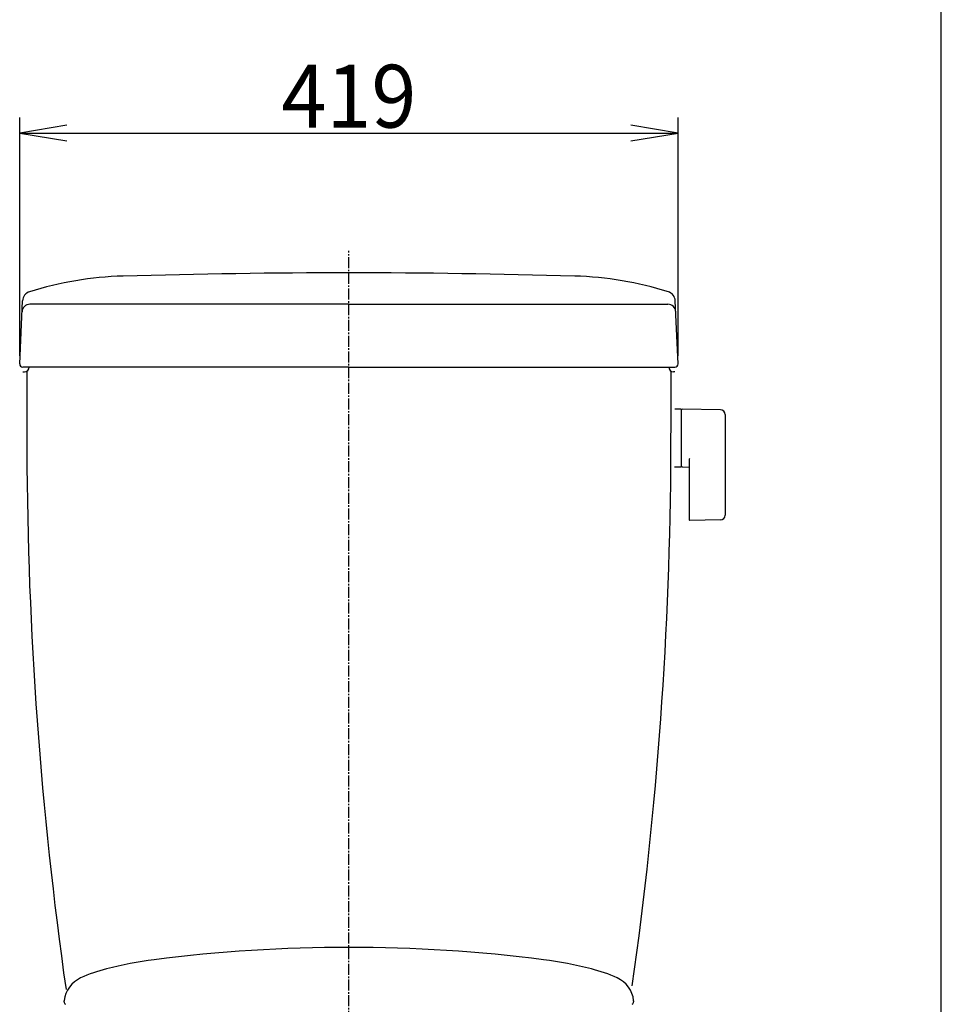
# Model space of a CAD drawing. Extents: x 0 to 2000, y 95 to 2895.
# Drawn here: x 1414 to 2000, y 1014 to 1641 of the extents above; entities that cross this region are included whole.
import ezdxf
from ezdxf.enums import TextEntityAlignment as Align

# ---------------------------------------------------------------- set-up
doc = ezdxf.new("R2010")
doc.units = 0
doc.header["$MEASUREMENT"] = 0
doc.linetypes.add('EXLTYPE3', pattern=[10, 7, -1, 1, -1])
doc.layers.get('0').update_dxf_attribs({"linetype": 'CONTINUOUS'})
for name, color, linetype in [('タンク', 7, 'CONTINUOUS'), ('便器', 7, 'CONTINUOUS'), ('便座', 7, 'CONTINUOUS'), ('枠', 7, 'CONTINUOUS')]:
    doc.layers.add(name, color=color, linetype=linetype)
doc.styles.add('EXCADDIM1', font='monotxt', dxfattribs={"width": 0.95, "bigfont": 'extfont'})
doc.styles.add('EXCADSTD', font='monotxt', dxfattribs={"bigfont": 'extfont'})
doc.styles.get("Standard").update_dxf_attribs({"font": 'monotxt', "bigfont": 'extfont'})
doc.dimstyles.get("Standard").update_dxf_attribs({"dimtxt": 0.18, "dimasz": 0.18, "dimexe": 0.18, "dimexo": 0.0625, "dimgap": 0.09, "dimtad": 0, "dimtih": 1, "dimtoh": 1, "dimdec": 4, "dimzin": 0, "dimtxsty": 'STANDARD', "dimcen": 0.09, "dimazin": 3, "dimtfac": 1, "dimtdec": 4, "dimtmove": 0, "dimatfit": 3, "dimtolj": 1, "dimtzin": 0})

# ---------------------------------------------------------------- blocks, each defined once
blk = doc.blocks.new('*D17')
at = {"layer": 'タンク', "color": 3, "linetype": 'CONTINUOUS'}
for p, q in [((1413.501979, 1427.089405), (1413.501979, 1578.997913)), ((1443.501979, 1573.997913), (1413.501979, 1568.997913)), ((1832.498021, 1568.997913), (1802.498021, 1573.997913)), ((1832.498021, 1427.089405), (1832.498021, 1578.997913)), ((1413.501979, 1568.997913), (1832.498021, 1568.997913)), ((1413.501979, 1568.997913), (1443.501979, 1563.997913)), ((1802.498021, 1563.997913), (1832.498021, 1568.997913))]:
    blk.add_line(p, q, dxfattribs=at)
at = {"layer": 'タンク', "color": 2, "linetype": 'CONTINUOUS', "style": 'EXCADSTD', "width": 0.945}
blk.add_text('419', height=40, dxfattribs=at).set_placement((1623, 1572.497913), align=Align.CENTER)
blk = doc.blocks.new('_EX_NORM')
at = {"color": 0, "linetype": 'CONTINUOUS'}
for q in [(-1, 0.166667), (-1, 0), (-1, -0.166667)]:
    blk.add_line((0, 0), q, dxfattribs=at)

msp = doc.modelspace()

# ---------------------------------------------------------------- linework, layer by layer
at = {"layer": 'タンク', "color": 7, "linetype": 'CONTINUOUS'}
for p, q in [((1413.501979, 1422.089405), (1415.287316, 1462.194318)), ((1832.498021, 1422.089405), (1830.712684, 1462.194318)), ((1623, 1460.00046), (1419.972021, 1460.00046)), ((1623, 1460.00046), (1826.027979, 1460.00046)), ((1623, 1420.00046), (1415.5, 1420.00046)), ((1415.5, 1417.00046), (1416.5, 1417.00046)), ((1623, 1420.00046), (1830.5, 1420.00046)), ((1830.5, 1417.00046), (1829.5, 1417.00046))]:
    msp.add_line(p, q, dxfattribs=at)
for centre, radius, start, end in [((1623, -3519.99954), 5000, 90, 91.646821), ((1623, -3519.99954), 5000, 88.353179, 90), ((1485.63518, 1257.845596), 220.180628, 91.646821, 107.428068), ((1760.36482, 1257.845596), 220.180628, 72.571932, 88.353179), ((1421.574075, 1461.914453), 6.292985, 105.580531, 177.451066), ((1824.425925, 1461.914453), 6.292985, 2.548934, 74.419469), ((1419.972021, 1455.00046), 5, 90, 177.451066), ((1826.027979, 1455.00046), 5, 2.548934, 90), ((1415.5, 1422.00046), 2, 177.451066, 270), ((1416.5, 1420.00046), 3, 270, 0), ((11417.983937, 1402.590568), 10000, 179.915151, 180.203681), ((1829.5, 1420.00046), 3, 180, 270), ((-8171.983937, 1402.590568), 10000, 359.796319, 0.084849), ((1830.5, 1422.00046), 2, 270, 2.548934), ((3918.031326, 1375.928899), 2500, 180.203681, 188.099279), ((-672.031326, 1375.928899), 2500, 351.954937, 359.796319)]:
    msp.add_arc(centre, radius, start, end, dxfattribs=at)
at = {"layer": '便器', "color": 1, "linetype": 'EXLTYPE3'}
msp.add_line((1623, 493), (1623, 1494), dxfattribs=at)
at = {"layer": '便器', "color": 6, "linetype": 'CONTINUOUS'}
for p, q in [((1834.444671, 1393.246334), (1830.502561, 1393.246334)), ((1834.444671, 1393.246334), (1834.444671, 1356.246334)), ((1834.444671, 1392.329819), (1834.444671, 1357.345331)), ((1859.499406, 1392.80008), (1835.044671, 1393.246334)), ((1862.444671, 1389.800579), (1862.444671, 1325.692089)), ((1839.444671, 1360.823684), (1839.444671, 1323.25409)), ((1834.444671, 1356.246334), (1830.249868, 1356.246334)), ((1835.044671, 1356.428816), (1839.444671, 1356.348524)), ((1859.499406, 1322.692588), (1840.044671, 1322.337575))]:
    msp.add_line(p, q, dxfattribs=at)
for centre, radius, start, end in [((1835.444671, 1392.329819), 1, 113.578178, 180), ((1859.444671, 1389.800579), 3, 0, 88.954573), ((1840.444671, 1360.823684), 1, 113.578178, 180), ((1835.444671, 1357.345331), 1, 180, 246.421822), ((1840.444671, 1323.25409), 1, 180, 246.421822), ((1859.444671, 1325.692089), 3, 271.045427, 0)]:
    msp.add_arc(centre, radius, start, end, dxfattribs=at)
at = {"layer": '便座', "color": 6, "linetype": 'CONTINUOUS'}
for p, q in [((1441.717987, 1015.871705), (1441.770538, 1016.371705)), ((1441.717987, 1015.871705), (1441.817993, 1015.871705)), ((1804.282077, 1015.871703), (1804.182048, 1015.871703)), ((1804.282077, 1015.871703), (1804.229519, 1016.371718))]:
    msp.add_line(p, q, dxfattribs=at)
for centre, radius, start, end in [((1622.99966, 69.790039), 980.703979, 82.744002, 97.255982), ((1530.710299, 794.642327), 250, 97.255982, 104.360601), ((1715.2897, 794.64232), 250, 75.639404, 82.744019), ((1493.506724, 939.95544), 100, 104.360601, 114.355896), ((1752.493272, 939.95543), 100, 65.644104, 75.639404), ((1459.689697, 1014.65759), 18, 114.355896, 173.882447), ((1786.310343, 1014.657579), 17.999999, 6.117493, 65.644104), ((1541.222744, 1005.918951), 100, 173.882447, 174.000122), ((1443.818237, 1015.871705), 2, 180, 233.946045), ((1802.18179, 1015.871703), 2, 306.05365, 0), ((1704.777276, 1005.918904), 100, 5.999878, 6.117554)]:
    msp.add_arc(centre, radius, start, end, dxfattribs=at)
at = {"layer": '枠', "color": 7, "linetype": 'CONTINUOUS'}
msp.add_line((2000, 95), (2000, 2895), dxfattribs=at)

# ---------------------------------------------------------------- dimensions: what is measured, and where the dimension line sits
at = {"layer": 'タンク', "color": 3, "linetype": 'CONTINUOUS'}
dim = msp.add_linear_dim(base=(1832.498021, 1568.997913), p1=(1413.501979, 1422.089405), p2=(1832.498021, 1422.089405), text='419', dimstyle='STANDARD', override={"dimtxt": 40, "dimasz": 30, "dimexe": 10, "dimexo": 5, "dimgap": 3.5, "dimtad": 1, "dimjust": 0, "dimtih": 0, "dimtoh": 0, "dimdec": 2, "dimzin": 8, "dimtxsty": 'EXCADDIM1', "dimblk1": '_EX_NORM', "dimblk2": '_EX_NORM', "dimsah": 1, "dimse1": 0, "dimse2": 0, "dimclrd": 3, "dimclre": 3, "dimclrt": 2, "dimtmove": 2}, dxfattribs=at)
dim.commit()
dim.dimension.update_dxf_attribs({"geometry": '*D17', "text_midpoint": (1623, 1592.497913), "dimtype": 160})

doc.saveas('drawing.dxf')
